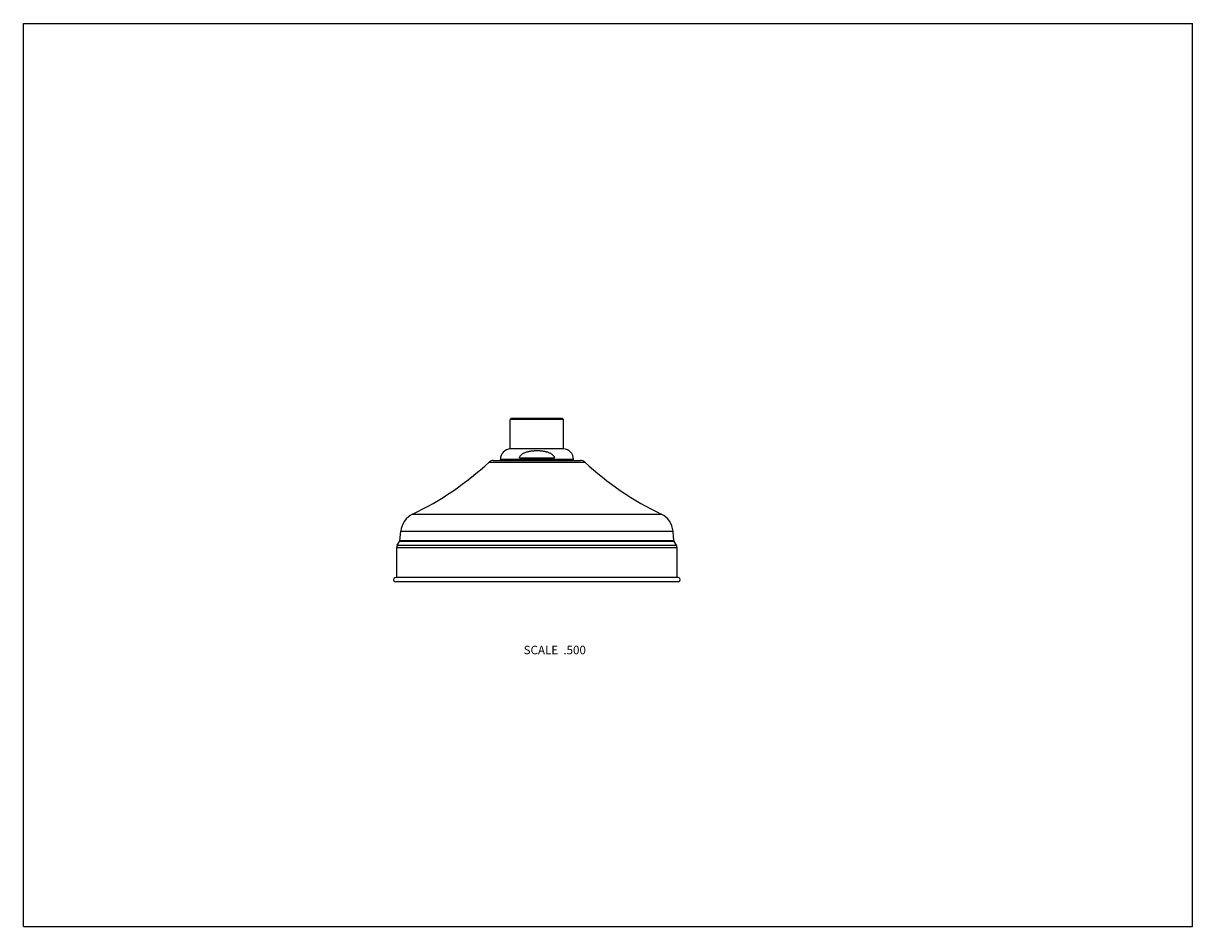
# Model space of a CAD drawing. Units: inches. Extents: x 0 to 11, y 0 to 8.5.
import ezdxf

# ---------------------------------------------------------------- set-up
doc = ezdxf.new("R2010")
doc.units = ezdxf.units.IN
doc.header["$LTSCALE"] = 0.605
doc.header["$MEASUREMENT"] = 0
doc.layers.get('0').update_dxf_attribs({"linetype": 'CONTINUOUS'})
doc.layers.add('ALL_FEATURES', color=7, linetype='CONTINUOUS')
doc.styles.get("Standard").update_dxf_attribs({"font": 'txt', "width": 0.8})

msp = doc.modelspace()

# ---------------------------------------------------------------- linework, layer by layer
at = {"color": 7, "linetype": 'CONTINUOUS'}
for p, q in [((0, 0), (0, 8.5)), ((0, 8.5), (11, 8.5)), ((11, 0), (11, 8.5)), ((4.591, 4.782), (4.581, 4.772)), ((5.081, 4.772), (4.581, 4.772)), ((5.071, 4.782), (4.591, 4.782)), ((5.071, 4.782), (5.081, 4.772)), ((5.081, 4.497), (4.581, 4.497)), ((4.666, 4.412), (4.997, 4.412)), ((4.381, 4.371), (5.281, 4.371)), ((4.421, 4.387), (5.241, 4.387)), ((5.175, 4.397), (4.488, 4.397)), ((3.661, 3.882), (6.001, 3.882)), ((3.542, 3.632), (3.551, 3.723)), ((6.12, 3.632), (3.542, 3.632)), ((3.551, 3.723), (6.112, 3.723)), ((6.12, 3.632), (6.112, 3.723)), ((3.512, 3.285), (3.512, 3.569)), ((3.512, 3.569), (6.15, 3.569)), ((3.518, 3.589), (3.539, 3.623)), ((3.518, 3.589), (6.144, 3.589)), ((6.123, 3.623), (3.539, 3.623)), ((6.144, 3.589), (6.123, 3.623)), ((6.15, 3.285), (6.15, 3.569)), ((6.16, 3.285), (3.503, 3.285)), ((6.16, 3.245), (3.503, 3.245)), ((0, 0), (11, 0))]:
    msp.add_line(p, q, dxfattribs=at)
for centre, radius, start, end in [((4.588, 4.397), 0.1, 93.5833, 180), ((5.075, 4.397), 0.1, 0, 86.4167), ((2.379, 6.541), 2.953, 295.7421, 312.6992), ((4.421, 4.328), 0.0591, 90, 132.6992), ((5.241, 4.328), 0.0591, 47.3008, 90), ((7.284, 6.541), 2.953, 227.3008, 244.2579), ((3.747, 3.704), 0.197, 115.7421, 174.6056), ((5.916, 3.704), 0.197, 5.3944, 64.2579), ((3.523, 3.634), 0.0197, 328.1016, 354.6056), ((6.14, 3.634), 0.0197, 185.3944, 211.8984), ((3.552, 3.569), 0.0394, 148.1016, 180), ((6.111, 3.569), 0.0394, 0, 31.8984), ((3.503, 3.265), 0.0197, 89.9994, 270.0006), ((6.16, 3.265), 0.0197, 269.9994, 90.0006)]:
    msp.add_arc(centre, radius, start, end, dxfattribs=at)
for points, knots in [([(4.666, 4.412), (4.667, 4.416), (4.67, 4.423), (4.677, 4.433), (4.685, 4.441), (4.695, 4.449), (4.705, 4.455), (4.715, 4.46), (4.726, 4.465), (4.738, 4.468), (4.749, 4.471), (4.761, 4.474), (4.772, 4.476), (4.784, 4.477), (4.796, 4.478), (4.808, 4.479), (4.819, 4.48), (4.827, 4.48), (4.831, 4.48)], [0, 0, 0, 0, 0.062491, 0.124985, 0.18748, 0.249975, 0.312471, 0.37497, 0.437471, 0.499975, 0.562478, 0.624983, 0.687488, 0.749991, 0.812494, 0.874996, 0.9375, 1, 1, 1, 1]), ([(4.831, 4.48), (4.835, 4.48), (4.843, 4.48), (4.855, 4.479), (4.867, 4.478), (4.879, 4.477), (4.89, 4.476), (4.902, 4.474), (4.914, 4.471), (4.925, 4.468), (4.936, 4.465), (4.947, 4.46), (4.958, 4.455), (4.968, 4.449), (4.977, 4.441), (4.986, 4.433), (4.992, 4.423), (4.996, 4.416), (4.997, 4.412)], [0, 0, 0, 0, 0.0625, 0.125004, 0.187506, 0.25001, 0.312513, 0.375018, 0.437523, 0.500027, 0.56253, 0.625032, 0.687532, 0.750028, 0.812522, 0.875017, 0.93751, 1, 1, 1, 1])]:
    msp.add_open_spline(points, degree=3, knots=knots, dxfattribs=at)
at = {"layer": 'ALL_FEATURES', "color": 7, "linetype": 'CONTINUOUS'}
for p, q in [((4.581, 4.497), (4.581, 4.772)), ((5.081, 4.497), (5.081, 4.772)), ((4.488, 4.387), (4.488, 4.397)), ((5.175, 4.387), (5.175, 4.397))]:
    msp.add_line(p, q, dxfattribs=at)

# ---------------------------------------------------------------- texts
at = {"color": 2, "linetype": 'CONTINUOUS', "insert": (5.292, 2.643), "char_height": 0.08, "width": 0.704, "attachment_point": 3, "line_spacing_factor": 0.9}
msp.add_mtext('SCALE  .500', dxfattribs=at)

doc.saveas('drawing.dxf')
